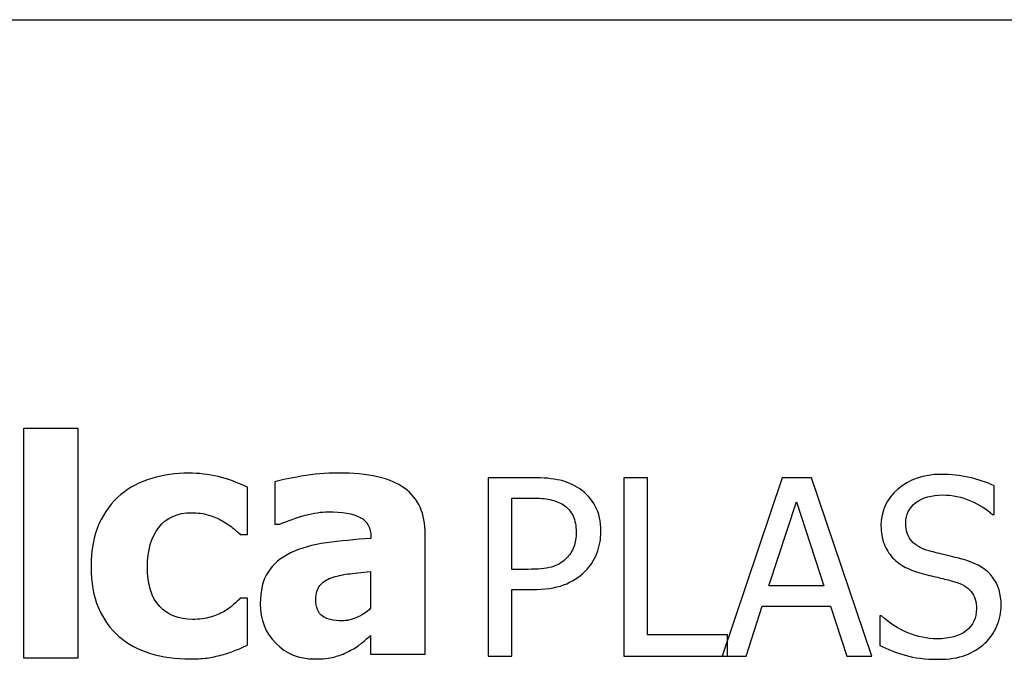
# Model space of a CAD drawing. Extents: x -45.5 to 45.5, y -45.7 to 45.7.
# Drawn here: x -26.3 to -11.6, y 8.8 to 18.4 of the extents above; entities that cross this region are included whole.
import ezdxf

# ---------------------------------------------------------------- set-up
doc = ezdxf.new("R2010")
doc.units = 0
doc.header["$MEASUREMENT"] = 0
doc.layers.add('CURVE', color=7, linetype='CONTINUOUS')

msp = doc.modelspace()

# ---------------------------------------------------------------- linework, layer by layer
at = {"layer": 'CURVE'}
msp.add_open_spline([(-38.9244, 18.3739), (-38.9244, 18.3739), (-0.2086, 18.3739), (-0.2086, 18.3739)], degree=3, dxfattribs=at)
at = {"layer": 'CURVE', "color": 250}
for points, knots in [([(-26.2459, 8.8212), (-26.2459, 8.8212), (-25.4381, 8.8212), (-25.4381, 8.8212), (-25.4381, 8.8212), (-25.4381, 8.8212), (-25.4381, 12.2651), (-25.4381, 12.2651), (-25.4381, 12.2651), (-25.4381, 12.2651), (-26.2459, 12.2651), (-26.2459, 12.2651), (-26.2459, 12.2651), (-26.2459, 12.2651), (-26.2459, 8.8212), (-26.2459, 8.8212)], [0, 0, 0, 0, 0.2, 0.2, 0.2, 0.2, 0.4, 0.4, 0.4, 0.4, 0.6, 0.6, 0.6, 0.6, 1, 1, 1, 1]), ([(-23.7537, 8.8103), (-23.9716, 8.8103), (-24.1709, 8.8374), (-24.3512, 8.8928), (-24.3512, 8.8928), (-24.5323, 8.9472), (-24.6886, 9.0313), (-24.8223, 9.1459), (-24.8223, 9.1459), (-24.9537, 9.2605), (-25.0563, 9.4038), (-25.1292, 9.577), (-25.1292, 9.577), (-25.2029, 9.7491), (-25.2397, 9.9534), (-25.2397, 10.188), (-25.2397, 10.188), (-25.2397, 10.4397), (-25.1997, 10.6544), (-25.1204, 10.8314), (-25.1204, 10.8314), (-25.0403, 11.0075), (-24.932, 11.1535), (-24.7959, 11.2679), (-24.7959, 11.2679), (-24.6646, 11.3769), (-24.5099, 11.4578), (-24.3327, 11.5107), (-24.3327, 11.5107), (-24.1549, 11.5628), (-23.9699, 11.5891), (-23.7777, 11.5891), (-23.7777, 11.5891), (-23.6318, 11.5891), (-23.4869, 11.5724), (-23.3411, 11.5386), (-23.3411, 11.5386), (-23.1953, 11.5051), (-23.0495, 11.4514), (-22.9021, 11.3777), (-22.9021, 11.3777), (-22.9021, 11.3777), (-22.9021, 10.6735), (-22.9021, 10.6735), (-22.9021, 10.6735), (-22.9021, 10.6735), (-23.0077, 10.6735), (-23.0077, 10.6735), (-23.0077, 10.6735), (-23.0407, 10.7047), (-23.0808, 10.7392), (-23.1288, 10.777), (-23.1288, 10.777), (-23.176, 10.8146), (-23.2282, 10.8489), (-23.2842, 10.8802), (-23.2842, 10.8802), (-23.3443, 10.9131), (-23.4115, 10.9412), (-23.486, 10.9636), (-23.486, 10.9636), (-23.5614, 10.9866), (-23.6455, 10.998), (-23.7377, 10.998), (-23.7377, 10.998), (-23.9475, 10.998), (-24.1093, 10.925), (-24.2247, 10.7784), (-24.2247, 10.7784), (-24.3393, 10.6319), (-24.3969, 10.4356), (-24.3969, 10.188), (-24.3969, 10.188), (-24.3969, 9.9238), (-24.3352, 9.7258), (-24.2126, 9.5961), (-24.2126, 9.5961), (-24.0901, 9.4664), (-23.9268, 9.4014), (-23.7232, 9.4014), (-23.7232, 9.4014), (-23.6199, 9.4014), (-23.5293, 9.4135), (-23.4509, 9.4367), (-23.4509, 9.4367), (-23.3731, 9.4599), (-23.3059, 9.4888), (-23.2497, 9.5216), (-23.2497, 9.5216), (-23.1945, 9.5545), (-23.1481, 9.5881), (-23.1087, 9.6234), (-23.1087, 9.6234), (-23.0695, 9.6586), (-23.036, 9.6908), (-23.0077, 9.7186), (-23.0077, 9.7186), (-23.0077, 9.7186), (-22.9021, 9.7186), (-22.9021, 9.7186), (-22.9021, 9.7186), (-22.9021, 9.7186), (-22.9021, 9.0146), (-22.9021, 9.0146), (-22.9021, 9.0146), (-22.9494, 8.9945), (-23.0031, 8.9706), (-23.0656, 8.9441), (-23.0656, 8.9441), (-23.1272, 8.9176), (-23.1898, 8.8953), (-23.2538, 8.8783), (-23.2538, 8.8783), (-23.3339, 8.8567), (-23.4084, 8.8399), (-23.478, 8.8279), (-23.478, 8.8279), (-23.5478, 8.816), (-23.64, 8.8103), (-23.7537, 8.8103)], [0, 0, 0, 0, 0.0322581, 0.0322581, 0.0322581, 0.0322581, 0.0645161, 0.0645161, 0.0645161, 0.0645161, 0.0967742, 0.0967742, 0.0967742, 0.0967742, 0.1290323, 0.1290323, 0.1290323, 0.1290323, 0.1612903, 0.1612903, 0.1612903, 0.1612903, 0.1935484, 0.1935484, 0.1935484, 0.1935484, 0.2258065, 0.2258065, 0.2258065, 0.2258065, 0.2580645, 0.2580645, 0.2580645, 0.2580645, 0.2903226, 0.2903226, 0.2903226, 0.2903226, 0.3225806, 0.3225806, 0.3225806, 0.3225806, 0.3548387, 0.3548387, 0.3548387, 0.3548387, 0.3870968, 0.3870968, 0.3870968, 0.3870968, 0.4193548, 0.4193548, 0.4193548, 0.4193548, 0.4516129, 0.4516129, 0.4516129, 0.4516129, 0.483871, 0.483871, 0.483871, 0.483871, 0.516129, 0.516129, 0.516129, 0.516129, 0.5483871, 0.5483871, 0.5483871, 0.5483871, 0.5806452, 0.5806452, 0.5806452, 0.5806452, 0.6129032, 0.6129032, 0.6129032, 0.6129032, 0.6451613, 0.6451613, 0.6451613, 0.6451613, 0.6774194, 0.6774194, 0.6774194, 0.6774194, 0.7096774, 0.7096774, 0.7096774, 0.7096774, 0.7419355, 0.7419355, 0.7419355, 0.7419355, 0.7741935, 0.7741935, 0.7741935, 0.7741935, 0.8064516, 0.8064516, 0.8064516, 0.8064516, 0.8387097, 0.8387097, 0.8387097, 0.8387097, 0.8709677, 0.8709677, 0.8709677, 0.8709677, 0.9032258, 0.9032258, 0.9032258, 0.9032258, 0.9354839, 0.9354839, 0.9354839, 0.9354839, 1, 1, 1, 1]), ([(-21.0596, 9.1603), (-21.1156, 9.1131), (-21.1661, 9.0706), (-21.2109, 9.0329), (-21.2109, 9.0329), (-21.2558, 8.9962), (-21.3152, 8.9585), (-21.3905, 8.9208), (-21.3905, 8.9208), (-21.4641, 8.8847), (-21.5355, 8.8577), (-21.6052, 8.8382), (-21.6052, 8.8382), (-21.6747, 8.8199), (-21.7724, 8.8103), (-21.8974, 8.8103), (-21.8974, 8.8103), (-22.1306, 8.8103), (-22.3245, 8.8889), (-22.4784, 9.045), (-22.4784, 9.045), (-22.633, 9.2012), (-22.7098, 9.3983), (-22.7098, 9.636), (-22.7098, 9.636), (-22.7098, 9.8316), (-22.6706, 9.9903), (-22.592, 10.1104), (-22.592, 10.1104), (-22.5143, 10.2305), (-22.4014, 10.3266), (-22.2548, 10.3965), (-22.2548, 10.3965), (-22.1058, 10.4685), (-21.928, 10.5191), (-21.7213, 10.547), (-21.7213, 10.547), (-21.5146, 10.575), (-21.2928, 10.5967), (-21.0548, 10.6127), (-21.0548, 10.6127), (-21.0548, 10.6127), (-21.0548, 10.6271), (-21.0548, 10.6271), (-21.0548, 10.6271), (-21.0548, 10.7721), (-21.1085, 10.8731), (-21.2157, 10.9283), (-21.2157, 10.9283), (-21.3232, 10.9835), (-21.4841, 11.0116), (-21.6981, 11.0116), (-21.6981, 11.0116), (-21.795, 11.0116), (-21.9087, 10.994), (-22.0385, 10.9587), (-22.0385, 10.9587), (-22.1684, 10.9235), (-22.2957, 10.8786), (-22.4191, 10.824), (-22.4191, 10.824), (-22.4191, 10.824), (-22.4895, 10.824), (-22.4895, 10.824), (-22.4895, 10.824), (-22.4895, 10.824), (-22.4895, 11.4602), (-22.4895, 11.4602), (-22.4895, 11.4602), (-22.4078, 11.4834), (-22.2764, 11.5115), (-22.0954, 11.5434), (-22.0954, 11.5434), (-21.9135, 11.5756), (-21.7301, 11.5916), (-21.5458, 11.5916), (-21.5458, 11.5916), (-21.0916, 11.5916), (-20.7608, 11.5162), (-20.5533, 11.3649), (-20.5533, 11.3649), (-20.3458, 11.2143), (-20.2425, 10.9835), (-20.2425, 10.6735), (-20.2425, 10.6735), (-20.2425, 10.6735), (-20.2425, 8.8807), (-20.2425, 8.8807), (-20.2425, 8.8807), (-20.2425, 8.8807), (-21.0596, 8.8807), (-21.0596, 8.8807), (-21.0596, 8.8807), (-21.0596, 8.8807), (-21.0596, 9.1603), (-21.0596, 9.1603)], [0, 0, 0, 0, 0.04, 0.04, 0.04, 0.04, 0.08, 0.08, 0.08, 0.08, 0.12, 0.12, 0.12, 0.12, 0.16, 0.16, 0.16, 0.16, 0.2, 0.2, 0.2, 0.2, 0.24, 0.24, 0.24, 0.24, 0.28, 0.28, 0.28, 0.28, 0.32, 0.32, 0.32, 0.32, 0.36, 0.36, 0.36, 0.36, 0.4, 0.4, 0.4, 0.4, 0.44, 0.44, 0.44, 0.44, 0.48, 0.48, 0.48, 0.48, 0.52, 0.52, 0.52, 0.52, 0.56, 0.56, 0.56, 0.56, 0.6, 0.6, 0.6, 0.6, 0.64, 0.64, 0.64, 0.64, 0.68, 0.68, 0.68, 0.68, 0.72, 0.72, 0.72, 0.72, 0.76, 0.76, 0.76, 0.76, 0.8, 0.8, 0.8, 0.8, 0.84, 0.84, 0.84, 0.84, 0.88, 0.88, 0.88, 0.88, 0.92, 0.92, 0.92, 0.92, 1, 1, 1, 1]), ([(-17.6166, 10.7175), (-17.6166, 10.6012), (-17.6373, 10.4915), (-17.6783, 10.3881), (-17.6783, 10.3881), (-17.72, 10.2848), (-17.7769, 10.1967), (-17.8498, 10.1238), (-17.8498, 10.1238), (-17.9421, 10.0333), (-18.0498, 9.9641), (-18.1746, 9.9177), (-18.1746, 9.9177), (-18.2989, 9.8711), (-18.4561, 9.8479), (-18.6465, 9.8479), (-18.6465, 9.8479), (-18.6465, 9.8479), (-18.9475, 9.8479), (-18.9475, 9.8479), (-18.9475, 9.8479), (-18.9475, 9.8479), (-18.9475, 8.8529), (-18.9475, 8.8529), (-18.9475, 8.8529), (-18.9475, 8.8529), (-19.3025, 8.8529), (-19.3025, 8.8529), (-19.3025, 8.8529), (-19.3025, 8.8529), (-19.3025, 11.5221), (-19.3025, 11.5221), (-19.3025, 11.5221), (-19.3025, 11.5221), (-18.6317, 11.5221), (-18.6317, 11.5221), (-18.6317, 11.5221), (-18.4739, 11.5221), (-18.3392, 11.5093), (-18.2278, 11.483), (-18.2278, 11.483), (-18.1171, 11.4567), (-18.0186, 11.4138), (-17.9342, 11.3557), (-17.9342, 11.3557), (-17.835, 11.2871), (-17.7573, 11.2008), (-17.701, 11.0962), (-17.701, 11.0962), (-17.6448, 10.9915), (-17.6166, 10.8655), (-17.6166, 10.7175)], [0, 0, 0, 0, 0.0714286, 0.0714286, 0.0714286, 0.0714286, 0.1428571, 0.1428571, 0.1428571, 0.1428571, 0.2142857, 0.2142857, 0.2142857, 0.2142857, 0.2857143, 0.2857143, 0.2857143, 0.2857143, 0.3571429, 0.3571429, 0.3571429, 0.3571429, 0.4285714, 0.4285714, 0.4285714, 0.4285714, 0.5, 0.5, 0.5, 0.5, 0.5714286, 0.5714286, 0.5714286, 0.5714286, 0.6428571, 0.6428571, 0.6428571, 0.6428571, 0.7142857, 0.7142857, 0.7142857, 0.7142857, 0.7857143, 0.7857143, 0.7857143, 0.7857143, 0.8571429, 0.8571429, 0.8571429, 0.8571429, 1, 1, 1, 1]), ([(-15.7265, 8.8529), (-15.7265, 8.8529), (-17.2736, 8.8529), (-17.2736, 8.8529), (-17.2736, 8.8529), (-17.2736, 8.8529), (-17.2736, 11.5221), (-17.2736, 11.5221), (-17.2736, 11.5221), (-17.2736, 11.5221), (-16.9186, 11.5221), (-16.9186, 11.5221), (-16.9186, 11.5221), (-16.9186, 11.5221), (-16.9186, 9.1687), (-16.9186, 9.1687), (-16.9186, 9.1687), (-16.9186, 9.1687), (-15.7265, 9.1687), (-15.7265, 9.1687), (-15.7265, 9.1687), (-15.7265, 9.1687), (-15.7265, 8.8529), (-15.7265, 8.8529)], [0, 0, 0, 0, 0.1428571, 0.1428571, 0.1428571, 0.1428571, 0.2857143, 0.2857143, 0.2857143, 0.2857143, 0.4285714, 0.4285714, 0.4285714, 0.4285714, 0.5714286, 0.5714286, 0.5714286, 0.5714286, 0.7142857, 0.7142857, 0.7142857, 0.7142857, 1, 1, 1, 1]), ([(-15.8047, 8.8529), (-15.8047, 8.8529), (-14.9045, 11.5221), (-14.9045, 11.5221), (-14.9045, 11.5221), (-14.9045, 11.5221), (-14.4675, 11.5221), (-14.4675, 11.5221), (-14.4675, 11.5221), (-14.4675, 11.5221), (-13.5673, 8.8529), (-13.5673, 8.8529), (-13.5673, 8.8529), (-13.5673, 8.8529), (-13.9418, 8.8529), (-13.9418, 8.8529), (-13.9418, 8.8529), (-13.9418, 8.8529), (-14.1842, 9.5989), (-14.1842, 9.5989), (-14.1842, 9.5989), (-14.1842, 9.5989), (-15.2044, 9.5989), (-15.2044, 9.5989), (-15.2044, 9.5989), (-15.2044, 9.5989), (-15.4461, 8.8529), (-15.4461, 8.8529), (-15.4461, 8.8529), (-15.4461, 8.8529), (-15.8047, 8.8529), (-15.8047, 8.8529)], [0, 0, 0, 0, 0.1111111, 0.1111111, 0.1111111, 0.1111111, 0.2222222, 0.2222222, 0.2222222, 0.2222222, 0.3333333, 0.3333333, 0.3333333, 0.3333333, 0.4444444, 0.4444444, 0.4444444, 0.4444444, 0.5555556, 0.5555556, 0.5555556, 0.5555556, 0.6666667, 0.6666667, 0.6666667, 0.6666667, 0.7777778, 0.7777778, 0.7777778, 0.7777778, 1, 1, 1, 1]), ([(-12.5724, 8.8045), (-12.7663, 8.8045), (-12.9309, 8.8248), (-13.0663, 8.8646), (-13.0663, 8.8646), (-13.202, 8.9049), (-13.3299, 8.9539), (-13.4492, 9.0125), (-13.4492, 9.0125), (-13.4492, 9.0125), (-13.4492, 9.457), (-13.4492, 9.457), (-13.4492, 9.457), (-13.4492, 9.457), (-13.4242, 9.457), (-13.4242, 9.457), (-13.4242, 9.457), (-13.3072, 9.3467), (-13.1746, 9.2617), (-13.0264, 9.2017), (-13.0264, 9.2017), (-12.8783, 9.1411), (-12.7351, 9.1112), (-12.5981, 9.1112), (-12.5981, 9.1112), (-12.4016, 9.1112), (-12.2536, 9.1522), (-12.1531, 9.234), (-12.1531, 9.234), (-12.0528, 9.3155), (-12.0026, 9.4239), (-12.0026, 9.5572), (-12.0026, 9.5572), (-12.0026, 9.6636), (-12.0289, 9.7506), (-12.0816, 9.8174), (-12.0816, 9.8174), (-12.1341, 9.884), (-12.2175, 9.9336), (-12.3324, 9.966), (-12.3324, 9.966), (-12.4151, 9.9898), (-12.4904, 10.0101), (-12.5583, 10.0253), (-12.5583, 10.0253), (-12.6261, 10.0407), (-12.7119, 10.0614), (-12.8147, 10.0877), (-12.8147, 10.0877), (-12.9064, 10.1116), (-12.989, 10.1423), (-13.062, 10.1796), (-13.062, 10.1796), (-13.1347, 10.2163), (-13.1996, 10.2646), (-13.2559, 10.3246), (-13.2559, 10.3246), (-13.311, 10.3834), (-13.3533, 10.4526), (-13.3838, 10.5314), (-13.3838, 10.5314), (-13.4145, 10.611), (-13.4297, 10.7028), (-13.4297, 10.8068), (-13.4297, 10.8068), (-13.4297, 11.0234), (-13.3453, 11.2046), (-13.1769, 11.3507), (-13.1769, 11.3507), (-13.008, 11.497), (-12.7934, 11.5705), (-12.5314, 11.5705), (-12.5314, 11.5705), (-12.3821, 11.5705), (-12.2407, 11.5559), (-12.1074, 11.5258), (-12.1074, 11.5258), (-11.974, 11.4958), (-11.8509, 11.4536), (-11.7371, 11.3986), (-11.7371, 11.3986), (-11.7371, 11.3986), (-11.7371, 10.9734), (-11.7371, 10.9734), (-11.7371, 10.9734), (-11.7371, 10.9734), (-11.764, 10.9734), (-11.764, 10.9734), (-11.764, 10.9734), (-11.8491, 11.051), (-11.9573, 11.1188), (-12.0901, 11.1769), (-12.0901, 11.1769), (-12.223, 11.2352), (-12.3619, 11.2639), (-12.5081, 11.2639), (-12.5081, 11.2639), (-12.6728, 11.2639), (-12.8061, 11.2254), (-12.9078, 11.1483), (-12.9078, 11.1483), (-13.0093, 11.0711), (-13.0601, 10.9702), (-13.0601, 10.8448), (-13.0601, 10.8448), (-13.0601, 10.7309), (-13.0301, 10.641), (-12.9708, 10.5736), (-12.9708, 10.5736), (-12.9108, 10.507), (-12.8239, 10.458), (-12.7106, 10.4268), (-12.7106, 10.4268), (-12.6354, 10.4066), (-12.5436, 10.3834), (-12.4348, 10.3576), (-12.4348, 10.3576), (-12.3258, 10.3319), (-12.2358, 10.3087), (-12.1636, 10.2873), (-12.1636, 10.2873), (-11.9794, 10.2309), (-11.8454, 10.1458), (-11.7603, 10.0328), (-11.7603, 10.0328), (-11.6753, 9.9189), (-11.633, 9.7794), (-11.633, 9.6128), (-11.633, 9.6128), (-11.633, 9.5089), (-11.6544, 9.4061), (-11.6967, 9.3045), (-11.6967, 9.3045), (-11.7389, 9.2028), (-11.7989, 9.1173), (-11.8754, 9.0462), (-11.8754, 9.0462), (-11.9611, 8.9691), (-12.0582, 8.9092), (-12.1666, 8.8676), (-12.1666, 8.8676), (-12.2745, 8.8255), (-12.4102, 8.8045), (-12.5724, 8.8045)], [0, 0, 0, 0, 0.027027, 0.027027, 0.027027, 0.027027, 0.0540541, 0.0540541, 0.0540541, 0.0540541, 0.0810811, 0.0810811, 0.0810811, 0.0810811, 0.1081081, 0.1081081, 0.1081081, 0.1081081, 0.1351351, 0.1351351, 0.1351351, 0.1351351, 0.1621622, 0.1621622, 0.1621622, 0.1621622, 0.1891892, 0.1891892, 0.1891892, 0.1891892, 0.2162162, 0.2162162, 0.2162162, 0.2162162, 0.2432432, 0.2432432, 0.2432432, 0.2432432, 0.2702703, 0.2702703, 0.2702703, 0.2702703, 0.2972973, 0.2972973, 0.2972973, 0.2972973, 0.3243243, 0.3243243, 0.3243243, 0.3243243, 0.3513514, 0.3513514, 0.3513514, 0.3513514, 0.3783784, 0.3783784, 0.3783784, 0.3783784, 0.4054054, 0.4054054, 0.4054054, 0.4054054, 0.4324324, 0.4324324, 0.4324324, 0.4324324, 0.4594595, 0.4594595, 0.4594595, 0.4594595, 0.4864865, 0.4864865, 0.4864865, 0.4864865, 0.5135135, 0.5135135, 0.5135135, 0.5135135, 0.5405405, 0.5405405, 0.5405405, 0.5405405, 0.5675676, 0.5675676, 0.5675676, 0.5675676, 0.5945946, 0.5945946, 0.5945946, 0.5945946, 0.6216216, 0.6216216, 0.6216216, 0.6216216, 0.6486486, 0.6486486, 0.6486486, 0.6486486, 0.6756757, 0.6756757, 0.6756757, 0.6756757, 0.7027027, 0.7027027, 0.7027027, 0.7027027, 0.7297297, 0.7297297, 0.7297297, 0.7297297, 0.7567568, 0.7567568, 0.7567568, 0.7567568, 0.7837838, 0.7837838, 0.7837838, 0.7837838, 0.8108108, 0.8108108, 0.8108108, 0.8108108, 0.8378378, 0.8378378, 0.8378378, 0.8378378, 0.8648649, 0.8648649, 0.8648649, 0.8648649, 0.8918919, 0.8918919, 0.8918919, 0.8918919, 0.9189189, 0.9189189, 0.9189189, 0.9189189, 0.9459459, 0.9459459, 0.9459459, 0.9459459, 1, 1, 1, 1]), ([(-17.9862, 10.7083), (-17.9862, 10.8), (-18.0022, 10.8802), (-18.0338, 10.9488), (-18.0338, 10.9488), (-18.0652, 11.0168), (-18.1135, 11.0723), (-18.1782, 11.1152), (-18.1782, 11.1152), (-18.234, 11.1525), (-18.2994, 11.1788), (-18.3748, 11.194), (-18.3748, 11.194), (-18.4494, 11.2095), (-18.5425, 11.2174), (-18.6531, 11.2174), (-18.6531, 11.2174), (-18.6531, 11.2174), (-18.9475, 11.2174), (-18.9475, 11.2174), (-18.9475, 11.2174), (-18.9475, 11.2174), (-18.9475, 10.1507), (-18.9475, 10.1507), (-18.9475, 10.1507), (-18.9475, 10.1507), (-18.7053, 10.1507), (-18.7053, 10.1507), (-18.7053, 10.1507), (-18.5619, 10.1507), (-18.4458, 10.1624), (-18.3575, 10.1856), (-18.3575, 10.1856), (-18.2689, 10.2088), (-18.1955, 10.2505), (-18.1367, 10.3105), (-18.1367, 10.3105), (-18.0839, 10.3644), (-18.0462, 10.4224), (-18.0221, 10.4861), (-18.0221, 10.4861), (-17.9984, 10.5492), (-17.9862, 10.6233), (-17.9862, 10.7083), (-17.9862, 10.7083), (-17.9862, 10.7083), (-17.9862, 10.7083), (-17.9862, 10.7083)], [0, 0, 0, 0, 0.0769231, 0.0769231, 0.0769231, 0.0769231, 0.1538462, 0.1538462, 0.1538462, 0.1538462, 0.2307692, 0.2307692, 0.2307692, 0.2307692, 0.3076923, 0.3076923, 0.3076923, 0.3076923, 0.3846154, 0.3846154, 0.3846154, 0.3846154, 0.4615385, 0.4615385, 0.4615385, 0.4615385, 0.5384615, 0.5384615, 0.5384615, 0.5384615, 0.6153846, 0.6153846, 0.6153846, 0.6153846, 0.6923077, 0.6923077, 0.6923077, 0.6923077, 0.7692308, 0.7692308, 0.7692308, 0.7692308, 0.8461538, 0.8461538, 0.8461538, 0.8461538, 1, 1, 1, 1]), ([(-14.2821, 9.9018), (-14.2821, 9.9018), (-14.6951, 11.16), (-14.6951, 11.16), (-14.6951, 11.16), (-14.6951, 11.16), (-15.1058, 9.9018), (-15.1058, 9.9018), (-15.1058, 9.9018), (-15.1058, 9.9018), (-14.2821, 9.9018), (-14.2821, 9.9018)], [0, 0, 0, 0, 0.25, 0.25, 0.25, 0.25, 0.5, 0.5, 0.5, 0.5, 1, 1, 1, 1]), ([(-21.0596, 9.5681), (-21.0596, 9.5681), (-21.0596, 10.1176), (-21.0596, 10.1176), (-21.0596, 10.1176), (-21.199, 10.1032), (-21.3119, 10.0911), (-21.3977, 10.0816), (-21.3977, 10.0816), (-21.4841, 10.0712), (-21.5683, 10.0511), (-21.6516, 10.0215), (-21.6516, 10.0215), (-21.7236, 9.9967), (-21.779, 9.9581), (-21.819, 9.9078), (-21.819, 9.9078), (-21.859, 9.8565), (-21.8791, 9.7891), (-21.8791, 9.7043), (-21.8791, 9.7043), (-21.8791, 9.5809), (-21.8455, 9.496), (-21.779, 9.4496), (-21.779, 9.4496), (-21.7124, 9.4038), (-21.6147, 9.3806), (-21.485, 9.3806), (-21.485, 9.3806), (-21.4128, 9.3806), (-21.3392, 9.3974), (-21.2639, 9.4304), (-21.2639, 9.4304), (-21.1885, 9.4631), (-21.1204, 9.5089), (-21.0596, 9.5681)], [0, 0, 0, 0, 0.1, 0.1, 0.1, 0.1, 0.2, 0.2, 0.2, 0.2, 0.3, 0.3, 0.3, 0.3, 0.4, 0.4, 0.4, 0.4, 0.5, 0.5, 0.5, 0.5, 0.6, 0.6, 0.6, 0.6, 0.7, 0.7, 0.7, 0.7, 0.8, 0.8, 0.8, 0.8, 1, 1, 1, 1])]:
    msp.add_open_spline(points, degree=3, knots=knots, dxfattribs=at)

doc.saveas('drawing.dxf')
